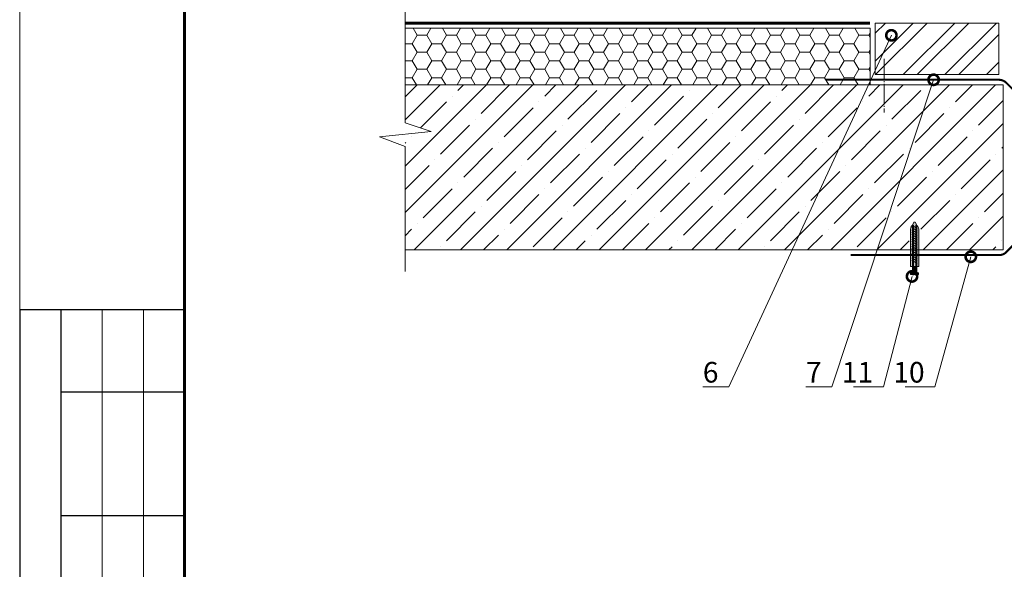
# Model space of a CAD drawing. Units: millimetres. Extents: x -8823 to 32277, y -26097 to 13139.
# Drawn here: x 8937 to 9892, y -6485 to -5952 of the extents above; entities that cross this region are included whole.
import ezdxf
from ezdxf import colors
from ezdxf.entities.mleader import LeaderData, LeaderLine
from ezdxf.math import Vec2, Vec3

# ---------------------------------------------------------------- set-up
doc = ezdxf.new("R2010")
doc.units = ezdxf.units.MM
doc.set_wipeout_variables(frame=1)
doc.linetypes.add('DASHDOT_axis', pattern=[24, 20, -1.5, 1, -1.5])
doc.linetypes.add('DIVIDE2', pattern=[15.875, 6.35, -3.175, 0, -3.175, 0, -3.175])
doc.layers.get('0').update_dxf_attribs({"lineweight": 9})
doc.layers.get('Defpoints').update_dxf_attribs({"color": 8, "lineweight": 0})
for name, color, linetype, lineweight in [('Внутренняя рамка', 7, 'Continuous', 60), ('Граница чертежа на печать', 7, 'Continuous', 15), ('Конструктив', 7, 'Continuous', 15), ('Контур крепеж', 7, 'Continuous', 0), ('Крепеж', 102, 'Continuous', 0), ('Крепеж услов', 102, 'DASHDOT_axis', 9), ('Металл', 7, 'Continuous', 25), ('Пленка разделительная', 82, 'DIVIDE2', 15), ('Шуруп', 9, 'Continuous', 15)]:
    doc.layers.add(name, color=color, linetype=linetype, lineweight=lineweight)
doc.layers.add('Маскировка', color=7, linetype='Continuous', lineweight=9, true_color=0xffffff)
doc.styles.add('GOST-2.304_Type-B', font='GOST_Common.ttf', dxfattribs={"height": 22.5})

# ---------------------------------------------------------------- blocks, each defined once
blk = doc.blocks.new('*T935')
at = {"color": 0, "linetype": 'ByBlock', "lineweight": 30, "transparency": 16777216}
for p, q in [((0, 0), (160, 0)), ((0, 0), (0, -520)), ((40, 0), (40, -520)), ((160, 0), (160, -1200)), ((40, -80), (160, -80)), ((40, -200), (160, -200)), ((40, -360), (160, -360)), ((0, -520), (63.68, -520)), ((63.68, -520), (63.68, -1200)), ((104.32, -520), (104.32, -1200)), ((63.68, -720), (160, -720)), ((63.68, -1000), (160, -1000)), ((63.68, -1200), (160, -1200))]:
    blk.add_line(p, q, dxfattribs=at)
at = {"color": 0, "linetype": 'ByBlock', "lineweight": -2, "transparency": 16777216}
for p, q in [((80, 0), (80, -520)), ((120, 0), (120, -520)), ((0, -520), (0, -1200)), ((63.68, -520), (160, -520)), ((0, -1200), (63.68, -1200))]:
    blk.add_line(p, q, dxfattribs=at)
at = {"color": 0, "transparency": 16777216, "char_height": 20, "rotation": 90, "style": 'GOST-2.304_Type-B'}
for s, insert, width, attachment_point in [('Согласовано', (30, -439.95), 512, 8), ('Подпись и дата', (84, -860), 272, 5), ('Инв. № подл', (77.69, -1169.9), 192, 4)]:
    blk.add_mtext(s, dxfattribs=dict(at, insert=insert, width=width, attachment_point=attachment_point))
blk = doc.blocks.new('_DotSmall')
at = {"color": 0, "linetype": 'ByBlock', "const_width": 0.5}
blk.add_lwpolyline([(-0.0625, 0, 1), (0.0625, 0, 1)], format="xyb", close=True, dxfattribs=at)
blk = doc.blocks.new('крепеж1')
at = {"layer": 'Крепеж'}
h = blk.add_hatch(color=256, dxfattribs=at)
h.dxf.hatch_style = 1
h.paths.add_polyline_path([(-1.5, 0), (-5.5, 0), (-5.5, -49.9, 0.335437), (-1.5, -55.2)])
h.paths.add_polyline_path([(5.5, 0), (1.5, 0), (1.5, -55.2, 0.335437), (5.5, -49.9)])
at = {"layer": 'Крепеж', "lineweight": 9}
for points in [[(-1.5, 0), (-5.5, 0), (-5.5, -49.9, 0.335437), (-1.5, -55.2)], [(1.5, 0), (5.5, 0), (5.5, -49.9, -0.335437), (1.5, -55.2)]]:
    blk.add_lwpolyline(points, format="xyb", close=True, dxfattribs=at)
blk = doc.blocks.new('дюдель')
at = {"layer": 'Шуруп'}
blk.add_hatch(color=256, dxfattribs=at).paths.add_polyline_path([(0, -2.8), (0, 2.8), (-55.2, 2.8), (-59.1, 0.9), (-59.1, 0), (-59.1, -0.9), (-55.2, -2.8)])
for points in [[(0, 2.8), (-55.2, 2.8), (-59.1, 0.9), (-59.1, 0)], [(-59.1, 0), (-59.1, -0.9), (-55.2, -2.8), (0, -2.8)]]:
    blk.add_lwpolyline(points)
at = {"layer": 'Defpoints'}
blk.add_line((0, 2.8), (0, -2.8), dxfattribs=at)
at = {"layer": 'Контур крепеж', "lineweight": 9}
for p, q in [((-55, 3.5), (-50.5, -3.5)), ((-51.9, 3.5), (-47.4, -3.5)), ((-48.8, 3.5), (-44.3, -3.5)), ((-48.2, 2.6), (-47.9, 2.1)), ((-45.7, 3.5), (-41.2, -3.5)), ((-42.5, 3.5), (-38, -3.5)), ((-39.4, 3.5), (-34.9, -3.5)), ((-36.3, 3.5), (-31.8, -3.5)), ((-33.2, 3.5), (-28.7, -3.5)), ((-32.6, 2.6), (-32.3, 2.1)), ((-30, 3.5), (-25.5, -3.5)), ((-26.9, 3.5), (-22.4, -3.5)), ((-26.9, 3.5), (-22.4, -3.5)), ((-23.9, 3.5), (-19.4, -3.5)), ((-20.8, 3.5), (-16.3, -3.5)), ((-17.7, 3.5), (-13.2, -3.5)), ((-14.5, 3.5), (-10, -3.5)), ((-11.6, 3.5), (-7.1, -3.5)), ((-8.3, 3.5), (-3.8, -3.5)), ((-45.1, -2.1), (-44.8, -2.6)), ((-29.5, -2.1), (-29.2, -2.6))]:
    blk.add_line(p, q, dxfattribs=at)
at = {"layer": 'Крепеж', "rotation": 270}
blk.add_blockref('крепеж1', (0, 0), dxfattribs=at)
blk = doc.blocks.new('головка дюбеля')
at = {"layer": 'Шуруп'}
blk.add_hatch(color=256, dxfattribs=at).paths.add_polyline_path([(3, 0.7), (4.1, 0.7, 0.072187), (3.7, 5, 0.414214), (3.3, 5.4), (1.8, 5.4, 0.1969), (1.4, 5), (0.5, 2.8), (0, 2.8), (0, -2.8), (0.5, -2.8), (1.4, -5, 0.1969), (1.8, -5.4), (3.3, -5.4, 0.414214), (3.7, -5, 0.072187), (4.1, -0.7), (3, -0.7), (3, 0)])
blk.add_lwpolyline([(0, -2.8), (0.5, -2.8), (1.4, -5, 0.1969), (1.8, -5.4), (3.3, -5.4, 0.414214), (3.7, -5, 0.072187), (4.1, -0.7), (3, -0.7), (3, 0), (3, 0.7), (4.1, 0.7, 0.072187), (3.7, 5, 0.414214), (3.3, 5.4), (1.8, 5.4, 0.1969), (1.4, 5), (0.5, 2.8), (0, 2.8)], format="xyb")
at = {"layer": 'Defpoints'}
blk.add_line((0, 2.8), (0, -2.8), dxfattribs=at)

msp = doc.modelspace()

# ---------------------------------------------------------------- hatches: boundary and pattern name
at = {"transparency": 33554623}
h = msp.add_hatch(dxfattribs=at)
h.set_pattern_fill('HONEY', color=256, scale=3)
h.set_pattern_definition([(0, (2149.957, -11196.642), (14.2875, 8.248892), [9.525, -19.05]), (120, (2149.957, -11196.642), (-14.2875, 8.248892), [9.525, -19.05]), (60, (2149.957, -11196.642), (3e-08, 16.497784), [-19.05, 9.525])])
h.paths.add_polyline_path([(9310.806, -6015.083), (9310.806, -5960.083), (9761.805, -5960.083), (9761.805, -6015.083)])
h = msp.add_hatch(dxfattribs=at)
h.set_pattern_fill('ANSI32', color=256, scale=3)
h.set_pattern_definition([(45, (-6870.102, -4039.663), (-20.205576, 20.205576), []), (45, (-6856.631, -4039.663), (-20.205576, 20.205576), [])])
h.paths.add_polyline_path([(9886.806, -5955.09), (9766.806, -5955.09), (9766.806, -6005.09), (9886.806, -6005.09)])
h = msp.add_hatch(dxfattribs=at)
h.set_pattern_fill('ANSI35', color=256, scale=5, style=0)
h.set_pattern_definition([(45, (0, 176.008), (-22.45064, 22.45064), []), (45, (22.45, 176.008), (-22.45064, 22.45064), [39.6875, -7.9375, 0, -7.9375])])
h.paths.add_polyline_path([(9310.806, -6175.083), (9890.942, -6175.083), (9890.942, -6015.083), (9310.806, -6015.083)])
at = {"layer": 'Шуруп'}
msp.add_hatch(color=256, dxfattribs=at).paths.add_polyline_path([(9806.968, -6196.09), (9802.906, -6196.09), (9802.906, -6191.09), (9806.968, -6191.09)])

# ---------------------------------------------------------------- linework, layer by layer
msp.add_lwpolyline([(9310.806, -6015.083), (9761.805, -6015.083), (9761.805, -5960.083), (9310.806, -5960.083)])
msp.add_lwpolyline([(9802.906, -6191.09), (9802.906, -6196.09), (9806.968, -6196.09), (9806.968, -6191.09)], close=True)
at = {"layer": 'Defpoints', "color": 172}
msp.add_lwpolyline([(8936.777, 10563.37), (32276.777, 10563.37), (32276.777, -26096.63), (8936.777, -26096.63)], close=True, dxfattribs=at)
at = {"layer": 'Внутренняя рамка'}
msp.add_lwpolyline([(9096.777, -7432.63), (9096.777, -5136.63), (12256.777, -5136.63), (12256.777, -7432.63), (9096.777, -7432.63)], dxfattribs=at)
at = {"layer": 'Граница чертежа на печать'}
msp.add_lwpolyline([(8936.777, -7472.63), (8936.777, -5096.63), (12296.777, -5096.63), (12296.777, -7472.63), (8936.777, -7472.63)], dxfattribs=at)
at = {"layer": 'Конструктив'}
msp.add_line((9310.806, -6015.083), (9890.942, -6015.083), dxfattribs=at)
msp.add_lwpolyline([(9766.806, -5955.09), (9886.806, -5955.09), (9886.806, -6005.09), (9766.806, -6005.09)], close=True, dxfattribs=at)
for points in [[(9890.942, -6015.083), (9890.942, -6175.083)], [(9310.806, -6175.083), (9890.942, -6175.083)]]:
    msp.add_lwpolyline(points, dxfattribs=at)
at = {"layer": 'Крепеж услов'}
msp.add_line((9775.328, -5989.929), (9775.328, -6041.713), dxfattribs=at)
at = {"layer": 'Металл', "const_width": 2}
for points in [[(9718.806, -6010.083), (9886.806, -6010.083, -0.1985855), (9893.868, -6013.003), (9914.481, -6033.563, 0.4142136), (9921.552, -6033.554), (9942.034, -6013.021, -0.1992393), (9949.114, -6010.083), (10117.235, -6010.083)], [(9742.806, -6180.083), (9886.806, -6180.083, 0.1985855), (9893.868, -6177.163), (9914.481, -6156.602, -0.4142136), (9921.552, -6156.611), (9942.034, -6177.145, 0.1992393), (9949.114, -6180.083), (10093.235, -6180.083)]]:
    msp.add_lwpolyline(points, format="xyb", dxfattribs=at)
at = {"layer": 'Пленка разделительная', "ltscale": 3, "const_width": 3}
msp.add_lwpolyline([(9310.806, -5955.09), (9761.806, -5955.09)], dxfattribs=at)

# ---------------------------------------------------------------- block references
at = {"xscale": -0.72727272, "yscale": 0.72727272, "zscale": 0.72727272, "rotation": 90}
for name, p in [('дюдель', (9804.937, -6191.09)), ('головка дюбеля', (9804.937, -6196.09))]:
    msp.add_blockref(name, p, dxfattribs=at)
msp.add_blockref('*T935', (8936.777, -6232.63))

# ---------------------------------------------------------------- leaders
ml = msp.add_multileader_mtext('Standard')
ml.set_content('6', color=256, style='GOST-2.304_Type-B')
ml.set_leader_properties(color=256, linetype='ByLayer', lineweight=-1)
ml.set_arrow_properties(name='DOTSMALL')
ml.build(insert=Vec2(0, 0))
ml.multileader.update_dxf_attribs({"has_dogleg": 0, "text_left_attachment_type": 6, "text_right_attachment_type": 6, "arrow_head_size": 20})
ctx = ml.context
ctx.base_point, ctx.char_height, ctx.arrow_head_size, ctx.landing_gap_size, ctx.plane_origin = Vec3(9594.652, -6307.631), 20, 20, 10, Vec3(9574.022, -6344.701)
ctx.left_attachment, ctx.right_attachment, ctx.text_align_type = 6, 6, 2
notes = []
notes.append((ctx, [(1, (1, 1, 0), (9632.652, -6307.631), (-1, 0), 8, [(0, [(9782.404, -5966.978)], 0, [])])]))
ctx.mtext.insert, ctx.mtext.width, ctx.mtext.alignment, ctx.mtext.flow_direction = Vec3(9614.652, -6283.631), 18.74801, 3, 5
ml = msp.add_multileader_mtext('Standard')
ml.set_content('7', color=256, style='GOST-2.304_Type-B')
ml.set_leader_properties(color=256, linetype='ByLayer', lineweight=-1)
ml.set_arrow_properties(name='DOTSMALL')
ml.build(insert=Vec2(0, 0))
ml.multileader.update_dxf_attribs({"has_dogleg": 0, "text_left_attachment_type": 6, "text_right_attachment_type": 6, "arrow_head_size": 20})
ctx = ml.context
ctx.base_point, ctx.char_height, ctx.arrow_head_size, ctx.landing_gap_size, ctx.plane_origin = Vec3(9694.637, -6307.631), 20, 20, 10, Vec3(9674.022, -6344.701)
ctx.left_attachment, ctx.right_attachment, ctx.text_align_type = 6, 6, 2
notes.append((ctx, [(1, (1, 1, 0), (9732.652, -6307.631), (-1, 0), 8, [(0, [(9823.403, -6010.083)], 0, [])])]))
ctx.mtext.insert, ctx.mtext.width, ctx.mtext.alignment, ctx.mtext.flow_direction = Vec3(9714.652, -6283.631), 18.74801, 3, 5
ml = msp.add_multileader_mtext('Standard')
ml.set_content('10', color=256, style='GOST-2.304_Type-B')
ml.set_leader_properties(color=256, linetype='ByLayer', lineweight=-1)
ml.set_arrow_properties(name='DOTSMALL')
ml.build(insert=Vec2(0, 0))
ml.multileader.update_dxf_attribs({"has_dogleg": 0, "text_left_attachment_type": 6, "text_right_attachment_type": 6, "arrow_head_size": 20})
ctx = ml.context
ctx.base_point, ctx.char_height, ctx.arrow_head_size, ctx.landing_gap_size, ctx.plane_origin = Vec3(9784.652, -6307.631), 20, 20, 10, Vec3(9774.022, -6344.701)
ctx.left_attachment, ctx.right_attachment, ctx.text_align_type = 6, 6, 2
notes.append((ctx, [(1, (1, 1, 0), (9832.652, -6307.631), (-1, 0), 8, [(0, [(9859.457, -6181.677)], 0, [])])]))
ctx.mtext.insert, ctx.mtext.width, ctx.mtext.alignment, ctx.mtext.flow_direction = Vec3(9814.652, -6283.631), 18.74801, 3, 5
ml = msp.add_multileader_mtext('Standard')
ml.set_content('11', color=256, style='GOST-2.304_Type-B')
ml.set_leader_properties(color=256, linetype='ByLayer', lineweight=-1)
ml.set_arrow_properties(name='DOTSMALL')
ml.build(insert=Vec2(0, 0))
ml.multileader.update_dxf_attribs({"has_dogleg": 0, "text_left_attachment_type": 6, "text_right_attachment_type": 6, "arrow_head_size": 20})
ctx = ml.context
ctx.base_point, ctx.char_height, ctx.arrow_head_size, ctx.landing_gap_size, ctx.plane_origin = Vec3(9738.652, -6307.631), 20, 20, 10, Vec3(9724.022, -6344.701)
ctx.left_attachment, ctx.right_attachment, ctx.text_align_type = 6, 6, 2
notes.append((ctx, [(1, (1, 1, 0), (9782.652, -6307.631), (-1, 0), 8, [(0, [(9802.435, -6200.723)], 0, [])])]))
ctx.mtext.insert, ctx.mtext.width, ctx.mtext.alignment, ctx.mtext.flow_direction = Vec3(9764.652, -6283.631), 18.74801, 3, 5
for ctx, leaders in notes:
    for number, flags, end, landing, length, lines in leaders:
        leader = LeaderData()
        leader.index, (leader.has_last_leader_line, leader.has_dogleg_vector, leader.attachment_direction) = number, flags
        leader.last_leader_point, leader.dogleg_vector, leader.dogleg_length = Vec3(end), Vec3(landing), length
        for number, points, colour, breaks in lines:
            line = LeaderLine()
            line.index, line.vertices, line.color, line.breaks = number, Vec3.list(points), colors.encode_raw_color(colour), breaks
            leader.lines.append(line)
        ctx.leaders.append(leader)

# ---------------------------------------------------------------- next in the draw order: wipeouts: each hides what was drawn before it
msp.add_wipeout([(9310.806, -5880.283), (9260.806, -5880.283), (9260.806, -6201.615), (9310.806, -6201.615), (9310.806, -6074.711), (9285.806, -6065.535), (9335.806, -6060.291), (9310.806, -6051.856)]).dxf.layer = 'Маскировка'

# ---------------------------------------------------------------- next in the draw order: linework, layer by layer
msp.add_lwpolyline([(9310.806, -6196.09), (9310.806, -6074.711), (9285.806, -6065.535), (9335.806, -6060.291), (9310.806, -6051.856), (9310.806, -5541.425)])

doc.saveas('drawing.dxf')
